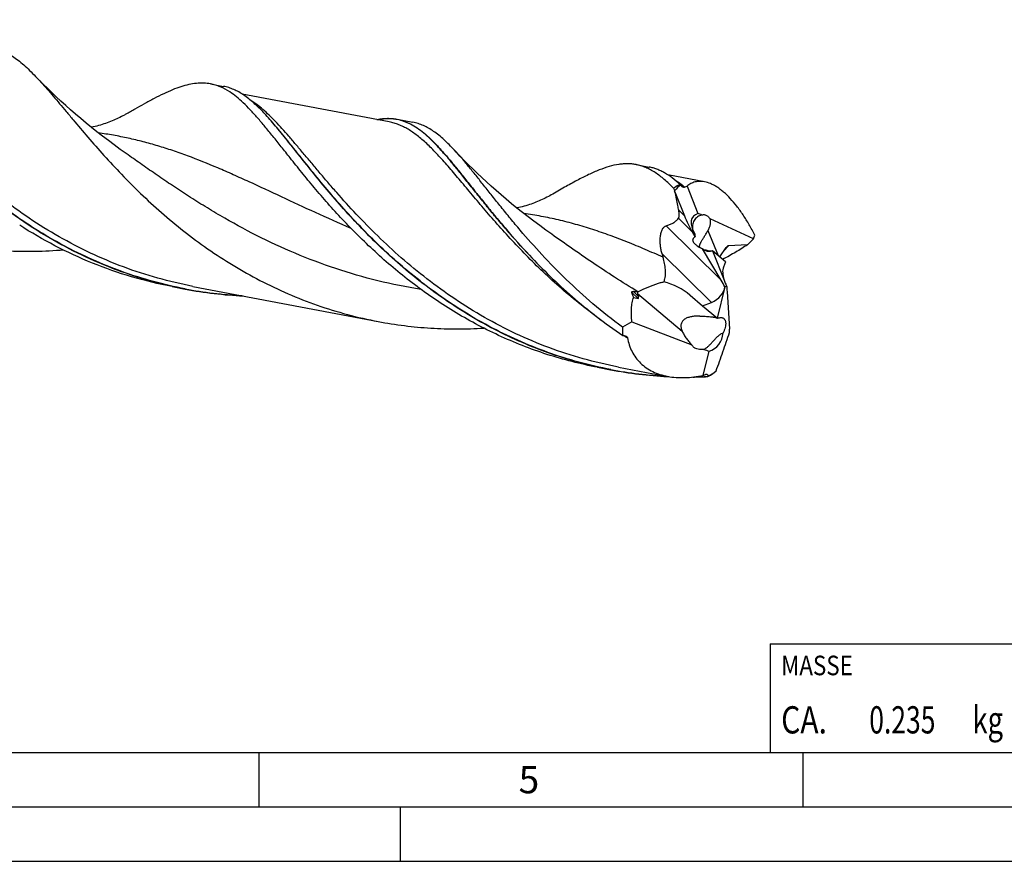
# Model space of a CAD drawing. Units: millimetres. Extents: x 0 to 594, y 0 to 420.
# Drawn here: x 175 to 266, y 0 to 77 of the extents above; entities that cross this region are included whole.
import ezdxf

# ---------------------------------------------------------------- set-up
doc = ezdxf.new("R2010")
doc.units = ezdxf.units.MM
doc.header["$LTSCALE"] = 32.67
for name, color, linetype in [('607925124-000_CL', 7, 'CONTINUOUS'), ('608045346-000-00-ED1_CL', 7, 'CONTINUOUS'), ('608045346-000-00-ED1_FORMAT', 7, 'CONTINUOUS')]:
    doc.layers.add(name, color=color, linetype=linetype)
doc.styles.get("Standard").update_dxf_attribs({"font": 'TXT.SHX', "width": 0.7})

# ---------------------------------------------------------------- blocks, each defined once
blk = doc.blocks.new('MASS_001_BL6', base_point=(284, 15))
at = {"layer": '608045346-000-00-ED1_CL', "color": 7, "linetype": 'CONTINUOUS'}
for p, q in [((244, 20), (324, 20)), ((244, 20), (244, 10)), ((324, 20), (324, 10)), ((244, 10), (324, 10))]:
    blk.add_line(p, q, dxfattribs=at)
at = {"layer": '608045346-000-00-ED1_CL', "color": 2, "linetype": 'CONTINUOUS'}
for s, height, width, p in [('MASSE', 1.8, 0.838095, (245, 17.1)), ('CA. ', 2.5, 0.809524, (245, 11.75)), ('0.235', 2.5, 0.714286, (253.095, 11.75)), (' kg', 2.5, 0.738095, (262.024, 11.75))]:
    blk.add_text(s, height=height, dxfattribs=dict(at, width=width)).set_placement(p)

msp = doc.modelspace()

# ---------------------------------------------------------------- linework, layer by layer
at = {"layer": '607925124-000_CL', "color": 7, "linetype": 'CONTINUOUS'}
for p, q in [((192.5556, 71.4438), (193.7535, 71.2167)), ((208.9822, 67.9436), (195.4704, 70.5052)), ((197.4985, 68.7326), (197.4631, 68.7704)), ((197.4986, 68.7325), (197.4875, 68.7444)), ((209.6971, 68.1941), (211.1566, 67.9174)), ((184.8022, 65.0396), (184.8022, 65.0396)), ((231.6597, 64.0304), (232.8576, 63.8033)), ((237.9511, 62.4516), (234.5754, 63.0916)), ((235.2374, 61.5182), (235.2043, 61.631)), ((235.7098, 62.2062), (235.7321, 62.1791)), ((236.3553, 62.0407), (237.3496, 59.5224)), ((235.2374, 61.5182), (236.1015, 59.3296)), ((242.4718, 57.2101), (238.4762, 59.0318)), ((223.9063, 57.6262), (223.9062, 57.6263)), ((237.1071, 57.3819), (236.837, 57.8331)), ((239.4887, 53.4027), (237.7652, 56.2824)), ((239.3582, 55.5447), (239.9475, 56.3958)), ((241.9105, 56.6636), (240.1542, 56.5717)), ((221.8542, 55.7068), (221.8571, 55.7038)), ((239.8829, 55.0983), (238.6986, 56.1059)), ((238.6986, 56.1059), (239.7619, 53.4131)), ((239.8829, 55.0983), (239.6913, 54.6116)), ((189.0235, 52.8127), (190.2214, 52.5856)), ((190.9363, 52.836), (207.9546, 49.6097)), ((239.1335, 49.9028), (239.854, 52.7943)), ((239.854, 52.7943), (239.8208, 52.8043)), ((239.991, 52.8328), (239.854, 52.7943)), ((239.9068, 53.0461), (239.991, 52.8328)), ((239.991, 52.8328), (240.0184, 52.8231)), ((231.4527, 51.8253), (231.8454, 51.7189)), ((231.8091, 52.1946), (231.8849, 51.8973)), ((236.6111, 52.0411), (236.6232, 52.0308)), ((236.6232, 52.0308), (237.771, 51.0512)), ((240.026, 52.3713), (240.2514, 48.8913)), ((237.771, 51.0512), (238.5912, 51.3664)), ((237.771, 51.0512), (239.1335, 49.9028)), ((231.286, 49.571), (236.8041, 47.4607)), ((237.827, 44.6599), (238.3814, 46.8846)), ((228.1276, 45.3993), (229.3255, 45.1722)), ((230.0404, 45.4227), (234.5603, 44.5658)), ((238.2305, 44.5404), (238.2498, 44.5596))]:
    msp.add_line(p, q, dxfattribs=at)
at = {"layer": '607925124-000_CL', "color": 9, "linetype": 'CONTINUOUS'}
for p, q in [((236.1015, 59.3296), (235.5861, 59.8377)), ((236.837, 57.8331), (235.5616, 59.0904)), ((239.4887, 53.4027), (234.4189, 58.4006)), ((238.2748, 57.973), (239.2155, 55.6662)), ((240.1542, 56.5717), (239.7653, 56.1327)), ((238.5912, 51.3664), (234.0511, 55.8421)), ((231.8454, 51.7189), (231.2677, 52.2884)), ((231.8849, 51.8973), (231.413, 52.3625)), ((231.8091, 52.1946), (235.8965, 48.7297)), ((238.2498, 44.5596), (238.2298, 44.5587)), ((238.2498, 44.5596), (238.2298, 44.5588))]:
    msp.add_line(p, q, dxfattribs=at)
at = {"layer": '607925124-000_CL', "color": 7, "linetype": 'CONTINUOUS'}
for points in [[(184.8022, 65.0396), (184.2572, 65.4271), (183.7032, 65.83), (183.1607, 66.2335), (182.63, 66.6372), (182.1109, 67.041), (181.6035, 67.4447), (181.1077, 67.848), (180.6236, 68.2507), (180.1508, 68.6528), (179.6893, 69.054), (179.2392, 69.4541), (178.8004, 69.8528), (178.3729, 70.2499), (177.9566, 70.6451), (177.5513, 71.0384), (177.157, 71.4294), (176.7736, 71.8179), (176.4669, 72.135)], [(184.7477, 68.6496), (184.6298, 68.5824), (184.4971, 68.5093), (184.361, 68.4369), (184.22, 68.3645), (184.0755, 68.293), (183.9314, 68.2246), (183.7904, 68.1601), (183.6501, 68.0985), (183.5076, 68.0383), (183.362, 67.9794), (183.2143, 67.9222), (183.0639, 67.8665), (182.9112, 67.8127), (182.756, 67.7606), (182.5974, 67.7101), (182.4338, 67.6609), (182.2668, 67.6136), (182.0997, 67.5692), (181.9346, 67.5282), (181.7696, 67.4899), (181.6015, 67.4538), (181.5941, 67.4524)], [(223.9063, 57.6262), (223.3617, 58.0135), (222.8078, 58.4162), (222.2655, 58.8196), (221.7348, 59.2233), (221.2157, 59.6271), (220.7081, 60.0309), (220.2122, 60.4343), (219.7279, 60.8372), (219.2549, 61.2394), (218.7932, 61.6409), (218.3428, 62.0412), (217.9038, 62.4401), (217.4761, 62.8374), (217.0596, 63.2327), (216.6543, 63.626), (216.26, 64.0171), (215.8767, 64.4056), (215.5042, 64.7914), (215.1427, 65.1742), (214.9841, 65.3447)], [(223.8517, 61.2362), (223.7338, 61.169), (223.6011, 61.0959), (223.4648, 61.0233), (223.3235, 60.9508), (223.1786, 60.8792), (223.0342, 60.8106), (222.8932, 60.7461), (222.753, 60.6846), (222.6107, 60.6245), (222.4652, 60.5656), (222.3175, 60.5085), (222.1672, 60.4529), (222.0146, 60.399), (221.8595, 60.347), (221.7009, 60.2965), (221.5374, 60.2474), (221.3704, 60.2001), (221.2033, 60.1557), (221.0383, 60.1147), (220.8734, 60.0765), (220.7053, 60.0404), (220.6982, 60.039)]]:
    msp.add_lwpolyline(points, dxfattribs=at)
for centre, radius, start, end in [((277.1457, 79.9333), 45.7608, 203.264118, 203.575378), ((237.3875, 63.5422), 2.1444, 219.467162, 220.549905), ((237.9449, 58.15), 4.2029, 112.22287, 115.383244), ((237.9859, 58.3032), 1.1397, 194.597402, 198.693339), ((239.5402, 57.9987), 2.51, 187.822752, 194.225682), ((232.1197, 67.2808), 14.4425, 312.681279, 315.789559), ((230.5297, 60.8817), 12.4938, 342.910044, 344.529027), ((237.6692, 56.5213), 0.1735, 202.216815, 210.496608), ((254.8123, 61.6557), 21.5597, 195.643497, 196.566888), ((197.3217, 90.0374), 38.1189, 257.433113, 259.264983), ((197.3476, 90.2047), 38.2882, 259.273564, 267.329409), ((230.0765, 40.0066), 12.428, 82.100725, 83.826817), ((246.9375, 19.6019), 33.81, 117.575939, 119.2691), ((231.337, 57.4077), 9.1258, 264.33622, 264.496758), ((236.4261, 82.6257), 38.1206, 257.432983, 259.264968), ((236.4507, 82.7842), 38.2809, 259.273082, 267.168439), ((236.4819, 83.2378), 38.7356, 267.155488, 267.327506), ((236.4876, 84.1551), 39.653, 270.551467, 272.519119), ((235.4382, 51.128), 6.8951, 290.270373, 292.329247), ((235.4762, 47.3568), 3.9392, 314.757484, 315.20888), ((209.3379, 77.5699), 44.0251, 312.067073, 312.402444)]:
    msp.add_arc(centre, radius, start, end, dxfattribs=at)
at = {"layer": '607925124-000_CL', "color": 9, "linetype": 'CONTINUOUS'}
for centre, radius, start, end in [((197.3739, 90.2449), 38.3086, 259.246219, 267.072506), ((254.2133, 85.4826), 44.0591, 237.53184, 238.00973), ((236.478, 82.8311), 38.3082, 259.245916, 267.066303), ((236.5151, 84.2289), 39.7072, 270.767167, 272.474982)]:
    msp.add_arc(centre, radius, start, end, dxfattribs=at)
at = {"layer": '607925124-000_CL', "color": 7, "linetype": 'CONTINUOUS'}
for centre, major_axis, ratio, start_param, end_param in [((239.0654, 55.3934), (-2.5901, 7.1388), 0.6076256, 0.1753774, 0.3315626), ((237.3896, 59.1962), (-1.472, 3.1202), 0.3274211, 1.3752961, 1.8639883), ((238.841, 57.6454), (1.9311, -1.6101), 0.5404292, 2.7752838, 4.1311784), ((239.0251, 57.1938), (2.4429, -2.2847), 0.307744, 2.4000928, 2.5706602), ((239.9618, 55.998), (0.2207, 0.5694), 0.3212961, 0.1432996, 0.9286978), ((240.7497, 53.2917), (-0.8242, 1.5998), 0.4810007, 0.3992241, 1.254157), ((238.8966, 51.9422), (-1.5771, 3.343), 0.3274211, -1.4663603, -1.2776043), ((241.0147, 53.5909), (-0.7739, 1.5985), 0.6951471, 1.3517399, 1.5750323), ((234.675, 51.476), (2.8278, -1.3299), 0.4882353, 1.0659178, 1.9536932), ((238.1384, 52.6897), (1.5846, 0.7332), 0.7994699, -1.6537688, -0.4462614), ((240.7497, 53.2917), (-0.8242, 1.5998), 0.4810007, 1.4774494, 1.6161819), ((241.2796, 53.8899), (0.6367, 2.8266), 0.3859474, -4.2401975, -4.0608919), ((234.675, 51.476), (2.8278, -1.3299), 0.4882353, -2.8288782, -2.7591567), ((231.4483, 52.472), (-0.4312, 0.751), 0.1896774, -3.3291476, -2.5437494), ((239.9504, 52.8083), (8.5346, 6.9522), 0.6147409, 2.6576483, 2.7577828), ((239.0815, 47.4739), (0.5942, 2.6382), 0.3859474, -1.0432479, -0.9192993), ((238.1612, 48.5207), (0.5811, 1.6077), 0.8642955, -2.598766, -1.2428714), ((237.5281, 49.0574), (2.8818, -1.8572), 0.4773589, -1.1559819, -0.9854145), ((239.2183, 50.5297), (3.8071, 6.2283), 0.4862076, 3.8446267, 4.0008118)]:
    msp.add_ellipse(centre, major_axis=major_axis, ratio=ratio, start_param=start_param, end_param=end_param, dxfattribs=at)
at = {"layer": '607925124-000_CL', "color": 9, "linetype": 'CONTINUOUS'}
for points, knots in [([(190.9363, 52.836), (189.8482, 53.0423), (187.6915, 53.5482), (184.542, 54.5775), (181.5084, 55.8575), (178.617, 57.3609), (175.8895, 59.0534), (173.3422, 60.8946), (170.9857, 62.84), (168.8246, 64.8418), (166.8575, 66.8504), (165.3488, 68.5166), (164.2262, 69.8098), (163.44, 70.7342), (162.6925, 71.6244), (161.9809, 72.4752), (161.3022, 73.2815), (160.6529, 74.0388), (160.0295, 74.7427), (159.4282, 75.3896), (158.8449, 75.976), (158.2754, 76.4991), (157.7152, 76.9563), (157.3337, 77.2239), (157.1437, 77.3446)], [0, 0, 0, 0, 0.0778826, 0.155542, 0.2327308, 0.3091571, 0.3844689, 0.4582478, 0.5300098, 0.5992157, 0.6652891, 0.7276423, 0.7572454, 0.7857097, 0.8129746, 0.8389868, 0.8637021, 0.8870881, 0.9091267, 0.9298178, 0.9491837, 0.9672739, 0.9841717, 1, 1, 1, 1]), ([(190.226, 52.6091), (189.2439, 52.7957), (187.2956, 53.2461), (184.4412, 54.1461), (181.6772, 55.2571), (179.024, 56.5604), (176.4986, 58.0328), (174.1151, 59.6465), (171.8839, 61.3706), (169.8113, 63.1713), (167.9001, 65.0132), (166.1489, 66.8597), (164.5523, 68.6745), (163.1013, 70.422), (161.98, 71.8226), (161.1397, 72.8794), (160.5499, 73.6179), (159.9846, 74.3159), (159.4411, 74.9704), (158.9167, 75.5785), (158.5673, 75.9628), (158.3946, 76.146)], [0, 0, 0, 0, 0.0739161, 0.1476709, 0.2210885, 0.2939635, 0.3660504, 0.4370567, 0.5066415, 0.574418, 0.6399615, 0.7028209, 0.7625349, 0.8186522, 0.8707549, 0.8951866, 0.9184888, 0.9406336, 0.9616025, 0.9813888, 1, 1, 1, 1]), ([(230.0404, 45.4227), (228.9523, 45.629), (226.7956, 46.1348), (223.6461, 47.1641), (220.6124, 48.4441), (217.7211, 49.9476), (214.9935, 51.64), (212.4462, 53.4813), (210.0897, 55.4267), (207.9286, 57.4285), (205.9615, 59.4371), (204.4528, 61.1033), (203.3302, 62.3965), (202.544, 63.3209), (201.7965, 64.2112), (201.0849, 65.0619), (200.4062, 65.8683), (199.7569, 66.6255), (199.1336, 67.3294), (198.5322, 67.9763), (197.9489, 68.5627), (197.3794, 69.0858), (196.8192, 69.543), (196.4377, 69.8106), (196.2477, 69.9313)], [0, 0, 0, 0, 0.0778828, 0.1555424, 0.2327314, 0.3091579, 0.3844699, 0.4582489, 0.530011, 0.599217, 0.6652904, 0.7276435, 0.7572466, 0.7857108, 0.8129757, 0.8389878, 0.863703, 0.8870889, 0.9091274, 0.9298183, 0.9491841, 0.9672742, 0.9841718, 1, 1, 1, 1]), ([(229.3299, 45.1957), (228.3478, 45.3824), (226.3996, 45.8328), (223.5451, 46.7327), (220.7812, 47.8438), (218.1279, 49.1471), (215.6026, 50.6195), (213.2191, 52.2332), (210.9879, 53.9573), (208.9153, 55.758), (207.0042, 57.5999), (205.253, 59.4464), (203.6564, 61.2612), (202.2053, 63.0087), (201.0841, 64.4092), (200.2438, 65.4661), (199.654, 66.2045), (199.0887, 66.9026), (198.5452, 67.5571), (198.0208, 68.1651), (197.6714, 68.5494), (197.4987, 68.7326)], [0, 0, 0, 0, 0.0739161, 0.147671, 0.2210886, 0.2939637, 0.3660505, 0.4370568, 0.5066416, 0.5744182, 0.6399616, 0.7028209, 0.762535, 0.8186522, 0.8707549, 0.8951866, 0.9184888, 0.9406336, 0.9616025, 0.9813888, 1, 1, 1, 1]), ([(209.6926, 68.1705), (209.5482, 68.1985), (209.2539, 68.2398), (208.8035, 68.2566), (208.3409, 68.2292), (208.0304, 68.1833), (207.8733, 68.154)], [0, 0, 0, 0, 0.2412693, 0.4860825, 0.7379421, 1, 1, 1, 1]), ([(228.5268, 49.6842), (227.8766, 50.1493), (226.614, 51.1025), (224.8149, 52.6026), (223.1309, 54.137), (221.5619, 55.6835), (220.1054, 57.2194), (218.7572, 58.7223), (217.5108, 60.1707), (216.3581, 61.544), (215.289, 62.823), (214.4398, 63.8174), (213.7888, 64.5487), (213.3248, 65.0507), (212.8721, 65.5174), (212.4288, 65.9473), (211.9929, 66.3394), (211.5626, 66.6924), (211.1357, 67.0055), (210.7103, 67.2779), (210.2843, 67.509), (209.8558, 67.6983), (209.4228, 67.8455), (209.1292, 67.9157), (208.9822, 67.9436)], [0, 0, 0, 0, 0.0888908, 0.175805, 0.2603532, 0.3421246, 0.420698, 0.4956544, 0.5665917, 0.6331433, 0.6950002, 0.7519373, 0.7785232, 0.803852, 0.8279374, 0.8508073, 0.8725062, 0.8930983, 0.9126698, 0.9313314, 0.9492204, 0.9665002, 0.9833581, 1, 1, 1, 1]), ([(221.8541, 55.707), (221.1321, 56.4729), (220.0974, 57.628), (218.7902, 59.1761), (217.8857, 60.2801), (217.0351, 61.34), (216.2341, 62.3477), (215.4779, 63.2952), (214.7614, 64.1754), (214.0788, 64.9819), (213.4241, 65.7091), (212.7908, 66.3521), (212.1719, 66.9071), (211.5603, 67.3707), (210.9483, 67.74), (210.3291, 68.0127), (209.9044, 68.1295), (209.6926, 68.1705)], [0, 0, 0, 0, 0.1791523, 0.2638304, 0.3448836, 0.422067, 0.4951618, 0.5639858, 0.628404, 0.6883435, 0.7438108, 0.7949159, 0.8419016, 0.8851784, 0.92536, 0.9632851, 1, 1, 1, 1]), ([(205.4642, 58.1704), (204.3683, 58.6394), (202.2321, 59.5914), (199.1189, 61.0425), (196.608, 62.2163), (194.656, 63.0982), (192.7819, 63.9145), (190.927, 64.6628), (189.0805, 65.3181), (187.7172, 65.7531), (186.3566, 66.1343), (184.9936, 66.4605), (183.6236, 66.7314), (182.7045, 66.8752), (182.2434, 66.9381)], [0, 0, 0, 0, 0.1435233, 0.2815403, 0.4135382, 0.4772313, 0.5394244, 0.6596424, 0.7179452, 0.7752876, 0.8318984, 0.888035, 0.943974, 1, 1, 1, 1]), ([(211.9023, 52.5515), (210.5686, 52.7627), (207.9233, 53.2955), (204.0544, 54.4152), (200.3318, 55.8226), (196.7956, 57.4668), (194.0011, 58.9949), (191.874, 60.2727), (190.3515, 61.2363), (188.8863, 62.2039), (187.4773, 63.1652), (186.1224, 64.11), (185.2372, 64.7336), (184.8022, 65.0396)], [0, 0, 0, 0, 0.1344274, 0.2682631, 0.4005441, 0.5302311, 0.6561948, 0.7174137, 0.7772517, 0.8355611, 0.8922041, 0.9470532, 1, 1, 1, 1]), ([(236.1432, 61.9472), (236.0778, 61.9997), (235.8227, 62.1997), (235.5575, 62.387), (235.3548, 62.516)], [0, 0, 0, 0, 0.2587105, 1, 1, 1, 1]), ([(234.1475, 55.5082), (233.5983, 55.7542), (232.5109, 56.2321), (230.8862, 56.9065), (229.2839, 57.5208), (227.6966, 58.0692), (226.1169, 58.547), (224.5372, 58.9514), (222.9498, 59.2812), (221.8844, 59.4514), (221.3499, 59.5245)], [0, 0, 0, 0, 0.1341213, 0.2646707, 0.3919758, 0.5164973, 0.6388258, 0.7596603, 0.8797792, 1, 1, 1, 1]), ([(231.8345, 52.3472), (231.1128, 52.7793), (229.7089, 53.6529), (227.6802, 54.9953), (225.7588, 56.3215), (224.5143, 57.1986), (223.9063, 57.6262)], [0, 0, 0, 0, 0.2648669, 0.5205744, 0.7659546, 1, 1, 1, 1])]:
    msp.add_open_spline(points, degree=3, knots=knots, dxfattribs=at)
at = {"layer": '607925124-000_CL', "color": 7, "linetype": 'CONTINUOUS'}
for points, knots in [([(176.2071, 58.2252), (175.1135, 58.9256), (173.0209, 60.4027), (170.1328, 62.8195), (167.9446, 64.935), (166.337, 66.6367), (165.2202, 67.8824), (164.173, 69.1044), (163.1919, 70.2916), (162.2729, 71.4332), (161.4113, 72.5192), (160.6015, 73.54), (159.8375, 74.4872), (159.1127, 75.3528), (158.6314, 75.8928), (158.3945, 76.146)], [0, 0, 0, 0, 0.1534328, 0.3021506, 0.4445005, 0.5127326, 0.5786873, 0.6421343, 0.7028506, 0.7606266, 0.8152731, 0.8666291, 0.9145722, 0.9590309, 1, 1, 1, 1]), ([(172.2413, 74.909), (172.421, 74.8749), (172.7801, 74.785), (173.3078, 74.5874), (173.8298, 74.3271), (174.3496, 74.005), (174.8709, 73.6222), (175.3975, 73.1802), (175.9332, 72.6808), (176.2871, 72.3225), (176.4669, 72.135)], [0, 0, 0, 0, 0.1068052, 0.2156645, 0.3284884, 0.4469439, 0.5724, 0.7059254, 0.8482805, 1, 1, 1, 1]), ([(176.4669, 72.135), (176.6447, 71.9496), (177.0046, 71.5627), (177.5464, 70.9546), (178.1073, 70.3051), (178.6899, 69.6171), (179.2964, 68.8936), (180.1568, 67.8654), (181.3003, 66.5116), (182.7729, 64.8315), (184.3821, 63.0968), (186.1355, 61.3398), (188.0372, 59.5936), (190.0877, 57.8911), (192.2843, 56.2642), (194.6203, 54.7432), (197.0861, 53.3556), (199.6688, 52.1263), (202.3525, 51.076), (205.1188, 50.2213), (207.0044, 49.7898), (207.9546, 49.6097)], [0, 0, 0, 0, 0.0194523, 0.0400094, 0.0616751, 0.0844375, 0.1082777, 0.1331686, 0.1859585, 0.2424733, 0.3023281, 0.3651076, 0.4303902, 0.4977637, 0.5668396, 0.6372634, 0.7087203, 0.7809381, 0.8536848, 0.9267628, 1, 1, 1, 1]), ([(192.5556, 71.4438), (192.3453, 71.4837), (191.9109, 71.5318), (191.2402, 71.5075), (190.5414, 71.3908), (189.8087, 71.1868), (189.0364, 70.9005), (188.219, 70.5379), (187.3514, 70.1049), (186.7598, 69.7861), (186.4541, 69.6177)], [0, 0, 0, 0, 0.0989431, 0.201062, 0.3091953, 0.4256154, 0.5520081, 0.6894752, 0.8387035, 1, 1, 1, 1]), ([(194.3156, 70.7049), (194.0395, 70.8851), (193.6106, 71.1212), (193.0085, 71.3405), (192.7067, 71.4151), (192.5556, 71.4438)], [0, 0, 0, 0, 0.5152788, 0.7596679, 1, 1, 1, 1]), ([(197.4631, 68.7704), (197.307, 68.9364), (196.999, 69.2532), (196.5314, 69.6942), (196.0702, 70.0838), (195.6123, 70.4209), (195.1549, 70.7044), (194.6947, 70.9335), (194.2291, 71.1074), (193.9121, 71.1866), (193.7535, 71.2167)], [0, 0, 0, 0, 0.151318, 0.2933412, 0.4266403, 0.5520208, 0.6705552, 0.7836018, 0.8927962, 1, 1, 1, 1]), ([(199.865, 64.6435), (199.5933, 64.9849), (199.0677, 65.6484), (198.3021, 66.6107), (197.5772, 67.5029), (196.8871, 68.3181), (196.2253, 69.0506), (195.5849, 69.6955), (194.9586, 70.2485), (194.5293, 70.5654), (194.3156, 70.7049)], [0, 0, 0, 0, 0.1586836, 0.3078814, 0.4473048, 0.5767866, 0.6963578, 0.8062982, 0.9071833, 1, 1, 1, 1]), ([(184.7477, 68.6496), (185.0389, 68.8178), (185.6058, 69.1439), (186.1759, 69.4644), (186.4541, 69.6177)], [0, 0, 0, 0, 0.5143168, 1, 1, 1, 1]), ([(228.1318, 45.4183), (227.1816, 45.6302), (225.2994, 46.1262), (222.5475, 47.0796), (219.8885, 48.2281), (217.3403, 49.5527), (214.9178, 51.0305), (212.6331, 52.6352), (210.4948, 54.3372), (208.5082, 56.105), (206.675, 57.9054), (204.9932, 59.7046), (203.4574, 61.469), (202.0587, 63.1658), (200.9757, 64.5249), (200.1627, 65.5507), (199.5913, 66.2682), (199.043, 66.9471), (198.5153, 67.5846), (198.0057, 68.1778), (197.6663, 68.5534), (197.4985, 68.7326)], [0, 0, 0, 0, 0.0741802, 0.1481418, 0.221709, 0.2946748, 0.3667923, 0.43777, 0.5072715, 0.574919, 0.6403013, 0.702985, 0.7625301, 0.818508, 0.8705239, 0.8949387, 0.9182444, 0.9404151, 0.9614333, 0.9812927, 1, 1, 1, 1]), ([(207.8396, 68.1609), (208.0002, 68.1927), (208.3173, 68.2432), (208.7899, 68.2758), (209.2497, 68.2624), (209.5498, 68.222), (209.6971, 68.1941)], [0, 0, 0, 0, 0.2627992, 0.5148286, 0.7593466, 1, 1, 1, 1]), ([(209.6971, 68.1941), (209.9088, 68.1539), (210.3333, 68.0389), (210.9522, 67.7681), (211.5636, 67.4), (212.1745, 66.9371), (212.7925, 66.3822), (213.4249, 65.7387), (214.0788, 65.0105), (214.7605, 64.2024), (215.4763, 63.3201), (216.2319, 62.37), (217.0326, 61.3593), (217.8831, 60.296), (218.7878, 59.1883), (220.0958, 57.6346), (221.1314, 56.4754), (221.8542, 55.7068)], [0, 0, 0, 0, 0.0366317, 0.074454, 0.1145271, 0.1577014, 0.2045993, 0.2556367, 0.3110592, 0.3709782, 0.4354006, 0.5042528, 0.5773985, 0.654654, 0.7357988, 0.8205859, 1, 1, 1, 1]), ([(214.9841, 65.3447), (214.8223, 65.5195), (214.5036, 65.8531), (214.0201, 66.3179), (213.5439, 66.7284), (213.0718, 67.0835), (212.6005, 67.3817), (212.1264, 67.6221), (211.6468, 67.8041), (211.32, 67.8864), (211.1566, 67.9174)], [0, 0, 0, 0, 0.1523344, 0.2950745, 0.4287672, 0.5542216, 0.6725261, 0.785079, 0.8935885, 1, 1, 1, 1]), ([(230.4074, 49.0955), (229.4797, 49.7756), (227.7061, 51.1818), (225.2493, 53.4202), (223.0356, 55.6911), (221.3579, 57.5879), (220.1226, 59.0629), (219.2654, 60.1154), (218.4572, 61.1268), (217.6941, 62.0898), (216.9721, 62.9978), (216.2865, 63.8444), (215.6324, 64.6239), (215.1981, 65.1134), (214.9841, 65.3447)], [0, 0, 0, 0, 0.1535357, 0.3018077, 0.4433561, 0.5766467, 0.63972, 0.7001669, 0.7578224, 0.8125355, 0.8641826, 0.9126697, 0.9579432, 1, 1, 1, 1]), ([(228.1276, 45.3993), (227.34, 45.5486), (225.7748, 45.8969), (223.4677, 46.5649), (221.2129, 47.3726), (219.0218, 48.3119), (216.904, 49.3722), (214.2071, 50.9211), (211.0703, 53.0803), (208.2133, 55.4882), (206.1276, 57.4834), (204.6862, 58.9686), (203.346, 60.4426), (202.1032, 61.8867), (200.9525, 63.2827), (200.2193, 64.1983), (199.865, 64.6435)], [0, 0, 0, 0, 0.0687308, 0.1373671, 0.2058082, 0.2739416, 0.3416389, 0.4087511, 0.5404658, 0.6674928, 0.7286535, 0.7878802, 0.8448985, 0.8994322, 0.9512151, 1, 1, 1, 1]), ([(231.6597, 64.0304), (231.5325, 64.0545), (231.2742, 64.0913), (230.8797, 64.1111), (230.4759, 64.0965), (229.912, 64.0307), (229.1712, 63.8595), (228.2464, 63.5347), (227.2571, 63.0967), (226.1943, 62.5564), (225.0503, 61.9259), (224.2619, 61.4731), (223.8517, 61.2362)], [0, 0, 0, 0, 0.0459375, 0.0924285, 0.1400015, 0.1891411, 0.293729, 0.4089464, 0.5365131, 0.6773808, 0.8319064, 1, 1, 1, 1]), ([(233.4196, 63.2916), (233.2784, 63.3838), (232.995, 63.5537), (232.5563, 63.7654), (232.1126, 63.9272), (231.8108, 64.0018), (231.6597, 64.0304)], [0, 0, 0, 0, 0.2633928, 0.5155239, 0.7597909, 1, 1, 1, 1]), ([(235.7098, 62.2062), (235.4812, 62.4141), (235.0286, 62.7952), (234.4253, 63.1988), (233.943, 63.4506), (233.5858, 63.6029), (233.2248, 63.7223), (232.9802, 63.7801), (232.8576, 63.8033)], [0, 0, 0, 0, 0.2800187, 0.5353838, 0.655796, 0.7726058, 0.8869356, 1, 1, 1, 1]), ([(235.1055, 61.8592), (234.965, 62.0026), (234.6869, 62.2769), (234.1387, 62.7719), (233.7112, 63.1013), (233.4196, 63.2916)], [0, 0, 0, 0, 0.2718903, 0.5284972, 1, 1, 1, 1]), ([(237.9511, 62.4516), (237.8041, 62.4795), (237.5125, 62.5064), (237.085, 62.4474), (236.6925, 62.2917), (236.4623, 62.1317), (236.3553, 62.0407)], [0, 0, 0, 0, 0.2635328, 0.5108145, 0.7527969, 1, 1, 1, 1]), ([(242.5708, 57.549), (242.4088, 57.873), (242.0731, 58.5015), (241.5257, 59.3914), (240.9487, 60.1985), (240.3517, 60.9051), (239.8333, 61.4102), (239.4164, 61.7474), (239.1145, 61.9595), (238.8162, 62.1369), (238.4376, 62.3204), (238.1445, 62.415), (237.9511, 62.4516)], [0, 0, 0, 0, 0.1568584, 0.308287, 0.4520457, 0.5859811, 0.7082977, 0.7647449, 0.8179491, 0.8679356, 0.9148123, 1, 1, 1, 1]), ([(235.7098, 62.2062), (235.6586, 62.1805), (235.4524, 62.0733), (235.2524, 61.9544), (235.1055, 61.8591)], [0, 0, 0, 0, 0.2463759, 1, 1, 1, 1]), ([(235.8746, 62.0227), (235.8533, 62.0411), (235.8127, 62.0814), (235.776, 62.1252), (235.7581, 62.1481)], [0, 0, 0, 0, 0.492757, 1, 1, 1, 1]), ([(236.1432, 61.9472), (236.1333, 61.9425), (236.1123, 61.9349), (236.067, 61.9283), (236.0064, 61.9382), (235.9375, 61.9725), (235.8953, 62.0047), (235.8746, 62.0227)], [0, 0, 0, 0, 0.1117072, 0.2247673, 0.462069, 0.7215059, 1, 1, 1, 1]), ([(235.5861, 59.8377), (235.5618, 59.9784), (235.4593, 60.5413), (235.3376, 61.1007), (235.2374, 61.5182)], [0, 0, 0, 0, 0.249521, 1, 1, 1, 1]), ([(235.5616, 59.0904), (235.5747, 59.1076), (235.597, 59.15), (235.6177, 59.2246), (235.629, 59.3122), (235.632, 59.4093), (235.6279, 59.5124), (235.6149, 59.6563), (235.5987, 59.7649), (235.5861, 59.8377)], [0, 0, 0, 0, 0.0847995, 0.186377, 0.3032643, 0.4317151, 0.5679899, 0.7092787, 1, 1, 1, 1]), ([(234.4189, 58.4006), (234.5306, 58.4309), (234.7489, 58.5011), (235.0581, 58.6455), (235.2906, 58.8052), (235.4541, 58.9591), (235.5274, 59.0451), (235.5616, 59.0904)], [0, 0, 0, 0, 0.2556842, 0.5051181, 0.7510745, 0.8746641, 1, 1, 1, 1]), ([(237.6985, 59.3864), (237.6275, 59.3732), (237.4868, 59.3312), (237.2928, 59.2244), (237.1242, 59.0766), (236.99, 58.8942), (236.8965, 58.6865), (236.8466, 58.4638), (236.8403, 58.2369), (236.8643, 58.0879), (236.883, 58.016)], [0, 0, 0, 0, 0.1211367, 0.2442897, 0.3688701, 0.494616, 0.6212817, 0.7484448, 0.8752078, 1, 1, 1, 1]), ([(237.6985, 59.3864), (237.7216, 59.3987), (237.7708, 59.4191), (237.851, 59.4338), (237.9366, 59.431), (237.9939, 59.4172), (238.0228, 59.4075)], [0, 0, 0, 0, 0.2356493, 0.4747167, 0.726282, 1, 1, 1, 1]), ([(238.0228, 59.4075), (238.1047, 59.3802), (238.2262, 59.3042), (238.3696, 59.1669), (238.4409, 59.0796), (238.4762, 59.0318)], [0, 0, 0, 0, 0.4346333, 0.7012501, 1, 1, 1, 1]), ([(238.2748, 57.973), (238.3278, 58.0675), (238.3966, 58.2109), (238.4626, 58.4062), (238.5241, 58.6569), (238.5295, 58.8792), (238.4762, 59.0318)], [0, 0, 0, 0, 0.2948629, 0.4312074, 0.5599836, 1, 1, 1, 1]), ([(189.0235, 52.8127), (187.7673, 53.0508), (185.2815, 53.6533), (181.6745, 54.9195), (178.2351, 56.5153), (176.0599, 57.7793), (175.0092, 58.4523)], [0, 0, 0, 0, 0.2524642, 0.504024, 0.7536353, 1, 1, 1, 1]), ([(189.0278, 52.8317), (187.8795, 53.0877), (185.6099, 53.7052), (182.3163, 54.934), (179.1702, 56.4366), (177.1739, 57.606), (176.2071, 58.2252)], [0, 0, 0, 0, 0.2525405, 0.504036, 0.7535663, 1, 1, 1, 1]), ([(234.0511, 55.8421), (234.0189, 55.9572), (233.9616, 56.1923), (233.9018, 56.5548), (233.8727, 56.9296), (233.8797, 57.2477), (233.9086, 57.5021), (233.9433, 57.6891), (233.9918, 57.8671), (234.0543, 58.0297), (234.1301, 58.1698), (234.2174, 58.2813), (234.3135, 58.3601), (234.3844, 58.3913), (234.4189, 58.4006)], [0, 0, 0, 0, 0.1299491, 0.2628231, 0.3989919, 0.5380252, 0.607948, 0.6772043, 0.7445395, 0.8081872, 0.8661761, 0.9171257, 0.9611434, 1, 1, 1, 1]), ([(237.5086, 56.4557), (237.5037, 56.4676), (237.4965, 56.4935), (237.4938, 56.536), (237.499, 56.5836), (237.512, 56.6374), (237.5334, 56.6989), (237.5637, 56.7695), (237.6038, 56.8509), (237.6769, 56.9859), (237.7947, 57.1831), (237.9549, 57.4399), (238.1204, 57.707), (238.2261, 57.8862), (238.2748, 57.973)], [0, 0, 0, 0, 0.0223511, 0.0464123, 0.0736193, 0.1052634, 0.1425468, 0.1866587, 0.2388492, 0.3003354, 0.4536081, 0.6382457, 0.826829, 1, 1, 1, 1]), ([(237.1071, 57.3819), (237.0661, 57.3619), (237.0064, 57.3271), (236.9375, 57.2658), (236.8935, 57.2082), (236.8698, 57.1475), (236.8642, 57.0902), (236.8695, 57.0392), (236.8864, 56.9837), (236.9245, 56.9069), (236.9916, 56.8188), (237.0843, 56.727), (237.2113, 56.6213), (237.3734, 56.5082), (237.5692, 56.3891), (237.7002, 56.3169), (237.7652, 56.2824)], [0, 0, 0, 0, 0.0830305, 0.1245683, 0.1672778, 0.213957, 0.2408072, 0.2714973, 0.3067286, 0.3456957, 0.427181, 0.5067164, 0.5829323, 0.7277971, 0.8660415, 1, 1, 1, 1]), ([(179.0413, 56.1717), (178.1696, 56.0981), (176.416, 56.007), (173.7771, 56.0462), (171.1374, 56.2662), (169.3892, 56.535), (168.5204, 56.6997)], [0, 0, 0, 0, 0.2484115, 0.4982162, 0.7488973, 1, 1, 1, 1]), ([(237.5197, 56.4332), (237.5209, 56.4313), (237.5257, 56.4234), (237.5311, 56.4159), (237.5355, 56.4105)], [0, 0, 0, 0, 0.2459553, 1, 1, 1, 1]), ([(238.0679, 56.1039), (238.0417, 56.1142), (237.9342, 56.1618), (237.8348, 56.2267), (237.7652, 56.2824)], [0, 0, 0, 0, 0.2405161, 1, 1, 1, 1]), ([(237.7901, 56.2633), (237.8454, 56.2428), (237.9722, 56.2021), (238.184, 56.1499), (238.4313, 56.1113), (238.6077, 56.1037), (238.6986, 56.1059)], [0, 0, 0, 0, 0.1910482, 0.4305278, 0.7055063, 1, 1, 1, 1]), ([(241.9105, 56.6636), (241.5535, 56.4283), (241.0005, 56.0816), (240.2327, 55.6413), (239.8288, 55.4263), (239.6214, 55.3208)], [0, 0, 0, 0, 0.4831777, 0.737046, 1, 1, 1, 1]), ([(221.8571, 55.7038), (222.4719, 55.0501), (223.7552, 53.7434), (225.8102, 51.8496), (228.0375, 50.0185), (229.6183, 48.8766), (230.4364, 48.3265)], [0, 0, 0, 0, 0.2374579, 0.4844217, 0.7391411, 1, 1, 1, 1]), ([(234.2208, 53.2535), (234.2564, 53.3415), (234.3134, 53.5234), (234.3612, 53.8048), (234.3781, 54.0901), (234.3691, 54.3764), (234.3388, 54.6622), (234.2741, 55.042), (234.2026, 55.323), (234.1475, 55.5082)], [0, 0, 0, 0, 0.1240261, 0.2479787, 0.3721849, 0.4968037, 0.6218988, 0.747483, 1, 1, 1, 1]), ([(238.6986, 56.1059), (238.6513, 56.0851), (238.5516, 56.0526), (238.3929, 56.0352), (238.2287, 56.051), (238.1211, 56.083), (238.0679, 56.1039)], [0, 0, 0, 0, 0.239572, 0.4829213, 0.7350266, 1, 1, 1, 1]), ([(231.8345, 52.3472), (231.8702, 52.3663), (231.9452, 52.404), (232.1073, 52.48), (232.3292, 52.5776), (232.6141, 52.6992), (232.9188, 52.8265), (233.2372, 52.9547), (233.5633, 53.0762), (233.8907, 53.1811), (234.1114, 53.2339), (234.2208, 53.2535)], [0, 0, 0, 0, 0.0474576, 0.0984772, 0.2098525, 0.3317336, 0.4617452, 0.5970688, 0.7343018, 0.8697324, 1, 1, 1, 1]), ([(231.286, 49.571), (231.2616, 49.777), (231.2276, 50.1806), (231.2285, 50.6805), (231.2622, 51.0617), (231.3043, 51.3313), (231.3651, 51.5862), (231.4207, 51.7482), (231.4527, 51.8253)], [0, 0, 0, 0, 0.2726044, 0.5319682, 0.6558791, 0.7754191, 0.8902263, 1, 1, 1, 1]), ([(231.2677, 52.2884), (231.2658, 52.2944), (231.2632, 52.3064), (231.2645, 52.3253), (231.2749, 52.343), (231.2945, 52.3556), (231.3203, 52.3628), (231.3498, 52.3657), (231.3811, 52.3654), (231.4023, 52.3637), (231.413, 52.3625)], [0, 0, 0, 0, 0.0941456, 0.1844625, 0.2790131, 0.3917936, 0.5278552, 0.6794604, 0.8383342, 1, 1, 1, 1]), ([(231.4527, 51.8253), (231.4163, 51.9031), (231.3492, 52.0554), (231.2918, 52.2117), (231.2677, 52.2884)], [0, 0, 0, 0, 0.5165904, 1, 1, 1, 1]), ([(231.7845, 52.3167), (231.7885, 52.3194), (231.8046, 52.3304), (231.8215, 52.3403), (231.8345, 52.3472)], [0, 0, 0, 0, 0.2457712, 1, 1, 1, 1]), ([(237.5156, 50.1057), (237.4011, 50.107), (237.1721, 50.1033), (236.8312, 50.0712), (236.5529, 50.0125), (236.3409, 49.9375), (236.1914, 49.8647), (236.0554, 49.7723), (235.9395, 49.658), (235.852, 49.522), (235.7992, 49.3695), (235.7821, 49.2083), (235.7962, 49.0453), (235.8354, 48.8846), (235.8745, 48.7809), (235.8965, 48.7297)], [0, 0, 0, 0, 0.1292536, 0.258129, 0.3857694, 0.44888, 0.5112945, 0.5728751, 0.6335912, 0.6936653, 0.7536074, 0.8139969, 0.8751726, 0.9372005, 1, 1, 1, 1]), ([(237.5156, 50.1057), (237.6005, 50.1048), (237.7692, 50.0996), (238.0194, 50.0848), (238.2622, 50.0661), (238.4909, 50.0462), (238.669, 50.0293), (238.7972, 50.0141), (238.8803, 50.0016), (238.9537, 49.9867), (239.0177, 49.9683), (239.0727, 49.9453), (239.1048, 49.9254), (239.1191, 49.9146)], [0, 0, 0, 0, 0.1565973, 0.3114902, 0.462567, 0.605905, 0.7352915, 0.7926121, 0.8442593, 0.8901746, 0.930778, 0.9669512, 1, 1, 1, 1]), ([(239.1335, 49.9028), (239.1945, 49.9265), (239.3127, 49.9628), (239.4368, 49.9734), (239.4942, 49.9693)], [0, 0, 0, 0, 0.5319734, 1, 1, 1, 1]), ([(239.4942, 49.9693), (239.5222, 49.9673), (239.5767, 49.9593), (239.6534, 49.933), (239.7213, 49.8927), (239.7792, 49.8391), (239.8265, 49.7731), (239.8625, 49.6959), (239.8874, 49.6087), (239.9014, 49.5127), (239.9047, 49.4091), (239.895, 49.2581), (239.8566, 49.0574), (239.7769, 48.8104), (239.7046, 48.6459), (239.6639, 48.563)], [0, 0, 0, 0, 0.050716, 0.0988222, 0.145511, 0.1922064, 0.2403256, 0.2910731, 0.3452853, 0.4034573, 0.4657728, 0.5321703, 0.6762424, 0.8332187, 1, 1, 1, 1]), ([(207.9546, 49.6097), (208.7556, 49.4579), (210.3664, 49.205), (212.7981, 48.9792), (215.2312, 48.9053), (216.8503, 48.9549), (217.6562, 49.0036)], [0, 0, 0, 0, 0.250997, 0.5016092, 0.7514277, 1, 1, 1, 1]), ([(230.4618, 48.324), (230.519, 48.3185), (230.6036, 48.3059), (230.7103, 48.2732), (230.7593, 48.2497), (230.7816, 48.2354)], [0, 0, 0, 0, 0.5156877, 0.7626937, 1, 1, 1, 1]), ([(230.7816, 48.2354), (230.8033, 48.2215), (230.8338, 48.1963), (230.8616, 48.1523), (230.8696, 48.1273), (230.8719, 48.1144)], [0, 0, 0, 0, 0.4989818, 0.7464309, 1, 1, 1, 1]), ([(230.8719, 48.1144), (230.9121, 47.8903), (231.0219, 47.4517), (231.2809, 46.8308), (231.6318, 46.2655), (232.0714, 45.7657), (232.5937, 45.3394), (233.1903, 44.9927), (233.8515, 44.729), (234.3196, 44.6114), (234.5603, 44.5658)], [0, 0, 0, 0, 0.1249489, 0.2470927, 0.3677234, 0.4883766, 0.6106512, 0.7359967, 0.8655405, 1, 1, 1, 1]), ([(235.8965, 48.7297), (235.9487, 48.6088), (236.0677, 48.3715), (236.2815, 48.0368), (236.5257, 47.7293), (236.7086, 47.5449), (236.8041, 47.4607)], [0, 0, 0, 0, 0.2515135, 0.5055991, 0.7569122, 1, 1, 1, 1]), ([(237.8782, 47.0499), (237.9457, 47.0723), (238.0456, 47.1259), (238.1711, 47.2177), (238.3097, 47.3354), (238.4853, 47.5102), (238.6978, 47.7416), (238.9178, 47.9835), (239.1098, 48.1798), (239.2716, 48.3232), (239.3963, 48.4192), (239.5261, 48.5012), (239.6175, 48.5448), (239.6639, 48.563)], [0, 0, 0, 0, 0.0904812, 0.1419252, 0.1977515, 0.3212933, 0.4565201, 0.5970863, 0.7369436, 0.8051552, 0.8717392, 0.9366145, 1, 1, 1, 1]), ([(239.0255, 45.0606), (239.2295, 45.6519), (239.6436, 46.8321), (240.0569, 48.0126), (240.2604, 48.6038)], [0, 0, 0, 0, 0.5000713, 1, 1, 1, 1]), ([(237.4817, 47.0427), (237.4072, 47.0503), (237.2635, 47.0767), (237.0962, 47.146), (236.9824, 47.2239), (236.909, 47.2925), (236.8482, 47.3715), (236.8171, 47.4302), (236.8041, 47.4607)], [0, 0, 0, 0, 0.2688211, 0.5217297, 0.6433111, 0.7626279, 0.8809957, 1, 1, 1, 1]), ([(237.8782, 47.0499), (237.8444, 47.0457), (237.7127, 47.0326), (237.5794, 47.0326), (237.4817, 47.0427)], [0, 0, 0, 0, 0.2572937, 1, 1, 1, 1]), ([(234.5603, 44.5658), (235.0799, 44.4673), (235.8946, 44.417), (236.9866, 44.5058), (237.5458, 44.6008), (237.827, 44.6599)], [0, 0, 0, 0, 0.4828612, 0.7376089, 1, 1, 1, 1]), ([(238.0579, 44.7499), (238.064, 44.7525), (238.0869, 44.761), (238.1114, 44.7662), (238.1292, 44.7666)], [0, 0, 0, 0, 0.2714587, 1, 1, 1, 1]), ([(238.1292, 44.7666), (238.1401, 44.7669), (238.1612, 44.7649), (238.19, 44.7534), (238.2137, 44.7347), (238.2326, 44.7107), (238.2473, 44.6826), (238.2626, 44.6397), (238.2689, 44.6052), (238.2718, 44.5815)], [0, 0, 0, 0, 0.1262053, 0.2425684, 0.3562257, 0.4726059, 0.5946147, 0.7232819, 1, 1, 1, 1]), ([(238.2305, 44.5404), (238.2816, 44.566), (238.4878, 44.6732), (238.6878, 44.7921), (238.8347, 44.8874)], [0, 0, 0, 0, 0.2463759, 1, 1, 1, 1])]:
    msp.add_open_spline(points, degree=3, knots=knots, dxfattribs=at)
at = {"layer": '608045346-000-00-ED1_FORMAT', "color": 7, "linetype": 'CONTINUOUS'}
msp.add_line((10, 10), (584, 10), dxfattribs=at)
at = {"layer": '608045346-000-00-ED1_FORMAT', "color": 3, "linetype": 'CONTINUOUS'}
for p, q in [((197, 10), (197, 5)), ((247, 10), (247, 5)), ((5, 5), (589, 5)), ((210, 0), (210, 5)), ((0, 0), (594, 0))]:
    msp.add_line(p, q, dxfattribs=at)

# ---------------------------------------------------------------- block references
at = {"layer": '608045346-000-00-ED1_CL', "color": 3, "linetype": 'CONTINUOUS'}
msp.add_blockref('MASS_001_BL6', (284, 15), dxfattribs=at)

# ---------------------------------------------------------------- texts
at = {"layer": '608045346-000-00-ED1_FORMAT', "color": 2, "linetype": 'CONTINUOUS', "insert": (220.869, 8.75), "char_height": 2.5, "width": 3.392857, "attachment_point": 1, "line_spacing_factor": 0.9}
msp.add_mtext('5', dxfattribs=at)

doc.saveas('drawing.dxf')
